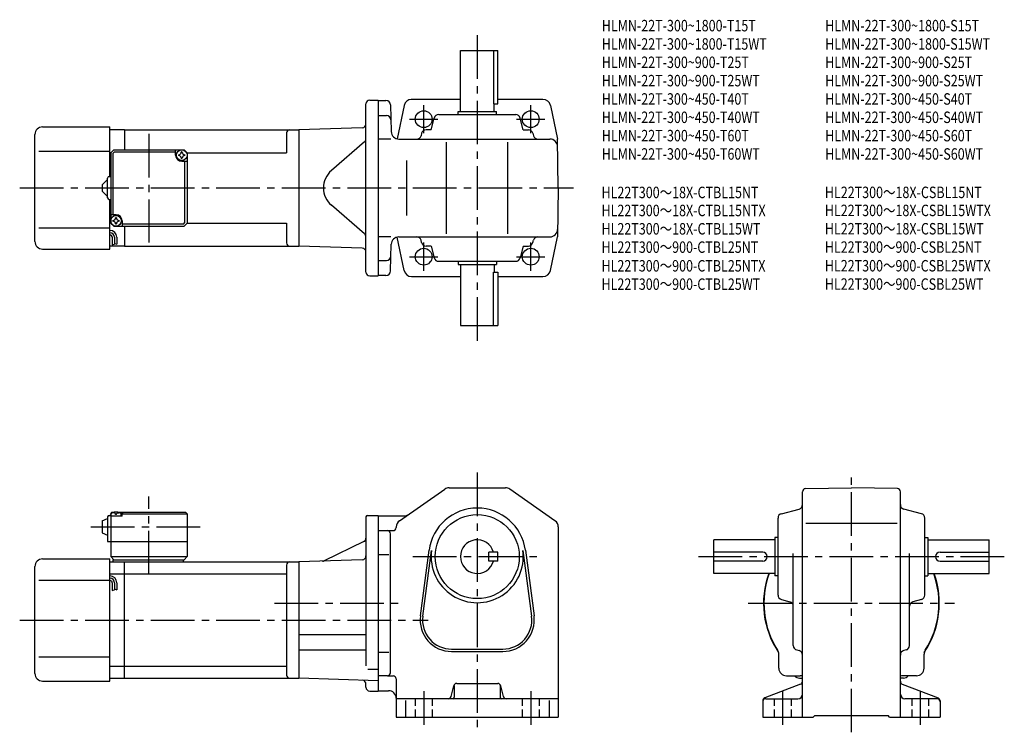
# Model space of a CAD drawing. Extents: x 48 to 692, y 59 to 526.
import ezdxf

# ---------------------------------------------------------------- set-up
doc = ezdxf.new("R2010")
doc.units = 0
doc.header["$LTSCALE"] = 3
doc.header["$MEASUREMENT"] = 0
for name, pattern in [('HIDDEN2', [4.7625, 3.175, -1.5875]), ('sekkei(A2)', [14.2875, 9.525, -1.5875, 1.5875, -1.5875]), ('sekkei_H', [2.38125, 1.5875, -0.79375])]:
    doc.linetypes.add(name, pattern=pattern)
doc.layers.get('0').update_dxf_attribs({"linetype": 'CONTINUOUS'})
for name, color, linetype in [('CENTER', 3, 'sekkei(A2)'), ('HIDS', 1, 'HIDDEN2'), ('HOJO', 4, 'CONTINUOUS'), ('TITLE_C', 4, 'CONTINUOUS')]:
    doc.layers.add(name, color=color, linetype=linetype)
doc.layers.add('TITLE', color=4, linetype='CONTINUOUS', plot=False)
doc.styles.get("Standard").update_dxf_attribs({"font": 'simplex.shx', "bigfont": 'extfont.shx'})

msp = doc.modelspace()

# ---------------------------------------------------------------- linework, layer by layer
for p, q in [((336.71, 465.46), (336.71, 505.46)), ((336.71, 505.46), (361.21, 505.46)), ((358.29, 505.46), (358.29, 470.46)), ((361.21, 470.46), (361.21, 505.46)), ((274.96, 360.46), (274.96, 470.46)), ((277.46, 472.96), (282.96, 472.96)), ((282.96, 472.96), (282.96, 357.96)), ((282.96, 472.71), (288.03, 472.71)), ((336.71, 473.46), (304.59, 473.46)), ((358.29, 470.46), (361.21, 470.46)), ((358.71, 465.46), (358.71, 470.46)), ((390.64, 473.46), (361.21, 473.46)), ((291.03, 469.79), (291.49, 452.33)), ((299.87, 469.49), (295.3, 447.61)), ((335.21, 465.46), (360.21, 465.46)), ((335.21, 463.46), (335.21, 465.46)), ((360.21, 463.46), (360.21, 465.46)), ((395.54, 469.49), (400.15, 447.46)), ((282.96, 462.96), (288.29, 462.96)), ((317.55, 453.46), (319.61, 461.23)), ((322.51, 463.46), (372.9, 463.46)), ((377.86, 453.46), (375.8, 461.23)), ((63.46, 455.46), (107.46, 455.46)), ((107.46, 422.96), (107.46, 455.46)), ((116.96, 453.46), (107.46, 453.46)), ((116.96, 453.46), (230.96, 453.46)), ((116.96, 453.46), (116.96, 440.46)), ((222.96, 451.46), (222.96, 438.46)), ((272.54, 454.92), (230.96, 453.46)), ((230.96, 453.46), (230.96, 377.46)), ((230.96, 453.46), (230.96, 377.46)), ((311.36, 451.23), (310.95, 449.69)), ((317.55, 453.46), (314.26, 453.46)), ((377.86, 453.46), (381.15, 453.46)), ((384.05, 451.23), (384.46, 449.69)), ((58.46, 380.46), (58.46, 450.46)), ((274.09, 445.57), (252.34, 426.83)), ((291.25, 447.46), (282.96, 447.46)), ((296.49, 447.46), (395.23, 447.46)), ((327.71, 385.46), (327.71, 445.46)), ((367.71, 385.46), (367.71, 445.46)), ((400.71, 415.46), (400.15, 447.46)), ((60.96, 439.46), (107.46, 439.46)), ((107.96, 438.46), (107.46, 438.46)), ((107.96, 438.46), (109.96, 440.46)), ((107.96, 438.46), (107.96, 392.46)), ((109.36, 438.06), (110.36, 439.06)), ((109.36, 438.06), (109.36, 397.96)), ((109.96, 440.46), (155.96, 440.46)), ((110.36, 439.06), (150.46, 439.06)), ((150.46, 436.96), (150.46, 440.46)), ((157.96, 438.46), (155.96, 440.46)), ((155.96, 440.46), (157.96, 438.46)), ((157.96, 438.46), (222.96, 438.46)), ((157.96, 438.46), (157.96, 392.46)), ((154.46, 432.96), (157.96, 432.96)), ((156.56, 392.86), (156.56, 432.96)), ((301.52, 433.46), (301.52, 397.46)), ((102.46, 417.46), (105.96, 420.96)), ((105.96, 408.96), (105.96, 421.96)), ((106.96, 422.96), (107.96, 422.96)), ((102.46, 417.46), (102.46, 413.46)), ((105.96, 409.96), (102.46, 413.46)), ((400.71, 415.46), (400.15, 383.46)), ((106.96, 407.96), (107.96, 407.96)), ((107.46, 375.46), (107.46, 407.96)), ((274.09, 385.36), (252.34, 404.1)), ((111.46, 397.96), (107.96, 397.96)), ((115.46, 393.96), (115.46, 390.46)), ((155.56, 391.86), (156.56, 392.86)), ((60.96, 389.46), (107.46, 389.46)), ((107.96, 392.46), (107.46, 392.46)), ((107.96, 392.46), (109.96, 390.46)), ((107.96, 392.46), (109.96, 390.46)), ((109.96, 390.46), (155.96, 390.46)), ((155.56, 391.86), (115.46, 391.86)), ((116.96, 390.46), (116.96, 377.46)), ((157.96, 392.46), (155.96, 390.46)), ((157.96, 392.46), (155.96, 390.46)), ((157.96, 392.46), (155.96, 390.46)), ((157.96, 392.46), (222.96, 392.46)), ((222.96, 392.46), (222.96, 379.46)), ((108.96, 383.19), (108.96, 378.18)), ((110.46, 383.19), (110.46, 378.69)), ((111.96, 383.19), (111.96, 378.69)), ((291.25, 383.46), (282.96, 383.46)), ((299.87, 361.44), (295.3, 383.32)), ((296.49, 383.46), (395.23, 383.46)), ((311.36, 379.69), (310.95, 381.23)), ((384.05, 379.69), (384.46, 381.23)), ((395.54, 361.44), (400.15, 383.46)), ((63.46, 375.46), (107.46, 375.46)), ((116.96, 377.46), (107.46, 377.46)), ((116.96, 377.46), (230.96, 377.46)), ((272.54, 376.01), (230.96, 377.46)), ((291.03, 361.14), (291.49, 378.6)), ((317.55, 377.46), (314.26, 377.46)), ((317.55, 377.46), (319.61, 369.69)), ((377.86, 377.46), (375.8, 369.69)), ((377.86, 377.46), (381.15, 377.46)), ((282.96, 367.96), (288.29, 367.96)), ((322.51, 367.46), (372.9, 367.46)), ((335.21, 367.46), (335.21, 365.46)), ((360.21, 367.46), (360.21, 365.46)), ((335.21, 365.46), (360.21, 365.46)), ((336.71, 365.46), (336.71, 325.46)), ((358.71, 365.46), (358.71, 360.46)), ((277.46, 357.96), (282.96, 357.96)), ((288.03, 358.21), (282.96, 358.21)), ((304.77, 357.46), (336.71, 357.46)), ((358.29, 325.46), (358.29, 360.46)), ((358.29, 360.46), (361.21, 360.46)), ((361.21, 360.46), (361.21, 325.46)), ((361.21, 357.46), (390.64, 357.46)), ((336.71, 325.46), (361.21, 325.46)), ((329.28, 219.17), (366.14, 219.17)), ((562.42, 218.65), (592.46, 219.17)), ((622.49, 218.65), (592.46, 219.17)), ((296.85, 197.67), (326.42, 218.28)), ((398.57, 197.67), (369, 218.28)), ((560.46, 69.17), (560.46, 216.65)), ((624.46, 69.17), (624.46, 216.65)), ((105.96, 200.17), (105.96, 184.17)), ((106.96, 201.17), (107.96, 201.17)), ((107.96, 202.17), (108.96, 203.17)), ((108.96, 203.17), (107.96, 202.17)), ((107.96, 202.17), (107.96, 174.17)), ((107.96, 200.67), (108.05, 201.79)), ((115.46, 200.67), (107.96, 200.67)), ((108.96, 203.17), (110.12, 203.17)), ((109.43, 202.83), (109.41, 203.04)), ((111.74, 201.76), (111.17, 201.76)), ((112.79, 203.17), (156.96, 203.17)), ((113.49, 202.83), (113.51, 203.04)), ((115.46, 202.67), (114.4, 202.67)), ((114.96, 200.67), (114.86, 201.79)), ((115.96, 203.17), (115.46, 202.67)), ((115.46, 200.67), (115.46, 202.67)), ((115.46, 202.17), (157.96, 202.17)), ((156.96, 203.17), (157.96, 202.17)), ((157.96, 202.17), (157.96, 174.17)), ((274.96, 200.17), (274.96, 102.76)), ((275.96, 201.17), (282.96, 201.17)), ((282.96, 201.17), (282.96, 86.17)), ((282.96, 200.92), (300.58, 200.92)), ((546.69, 202.27), (558.23, 205.33)), ((638.23, 202.27), (626.69, 205.33)), ((102.46, 197.67), (105.96, 199.17)), ((102.46, 197.67), (102.46, 189.67)), ((294.71, 193.56), (294.71, 193.17)), ((400.71, 193.56), (400.71, 69.17)), ((544.46, 148.98), (544.46, 199.37)), ((562.69, 196.17), (622.36, 196.17)), ((640.46, 148.98), (640.46, 199.37)), ((102.46, 189.67), (105.96, 188.17)), ((282.96, 191.17), (292.71, 191.17)), ((290.96, 98.17), (290.96, 189.17)), ((105.96, 184.17), (157.96, 184.17)), ((273.54, 183.99), (247.6, 171.47)), ((542.46, 185.17), (502.46, 185.17)), ((502.46, 163.17), (502.46, 185.17)), ((542.46, 186.67), (542.46, 161.67)), ((544.46, 186.67), (542.46, 186.67)), ((640.46, 186.67), (642.46, 186.67)), ((642.46, 186.67), (642.46, 161.67)), ((642.46, 185.17), (682.46, 185.17)), ((682.46, 163.17), (682.46, 185.17)), ((107.96, 174.17), (157.96, 174.17)), ((107.96, 174.17), (109.96, 172.17)), ((155.96, 172.17), (157.96, 174.17)), ((282.96, 175.63), (289.83, 175.63)), ((310.54, 135.38), (316.23, 178.35)), ((312.12, 135.17), (317.82, 178.14)), ((355.21, 171.17), (355.21, 177.17)), ((361.21, 177.17), (355.21, 177.17)), ((361.21, 171.17), (361.21, 177.17)), ((377.6, 178.14), (383.29, 135.17)), ((379.18, 178.35), (384.88, 135.38)), ((534.46, 177.17), (502.46, 177.17)), ((554.46, 115.98), (554.46, 176.24)), ((630.46, 115.98), (630.46, 176.24)), ((650.46, 177.17), (682.46, 177.17)), ((58.46, 97.67), (58.46, 167.67)), ((63.46, 172.67), (107.46, 172.67)), ((107.46, 92.67), (107.46, 172.67)), ((107.46, 170.67), (116.96, 170.67)), ((109.46, 172.17), (155.96, 172.17)), ((109.46, 172.17), (109.46, 170.67)), ((116.96, 170.67), (230.96, 170.67)), ((116.96, 94.67), (116.96, 170.67)), ((155.46, 172.17), (155.46, 170.67)), ((222.96, 168.67), (222.96, 96.67)), ((272.54, 172.13), (230.96, 170.67)), ((230.96, 170.67), (230.96, 94.67)), ((361.21, 171.17), (355.21, 171.17)), ((534.46, 171.17), (502.46, 171.17)), ((650.46, 171.17), (682.46, 171.17)), ((107.46, 162.92), (116.96, 162.92)), ((116.96, 162.92), (222.96, 162.92)), ((542.46, 163.17), (502.46, 163.17)), ((544.46, 161.67), (542.46, 161.67)), ((640.46, 161.67), (642.46, 161.67)), ((642.46, 163.17), (682.46, 163.17)), ((60.96, 158.67), (107.46, 158.67)), ((108.96, 157.04), (108.96, 152.03)), ((110.46, 157.04), (110.46, 152.54)), ((111.96, 157.04), (111.96, 152.54)), ((546.69, 146.08), (552.23, 144.61)), ((638.23, 146.08), (632.69, 144.61)), ((230.96, 123.27), (274.96, 123.27)), ((230.96, 113.07), (274.96, 113.07)), ((282.96, 111.71), (289.96, 111.71)), ((330.96, 113.67), (364.46, 113.67)), ((330.96, 112.07), (364.46, 112.07)), ((544.96, 101.17), (544.96, 110.23)), ((556.68, 113.08), (558.23, 112.67)), ((628.23, 113.08), (626.68, 112.67)), ((639.96, 101.17), (639.96, 110.23)), ((60.96, 108.67), (107.46, 108.67)), ((107.46, 102.43), (116.96, 102.43)), ((116.96, 102.43), (222.96, 102.43)), ((276.08, 100.52), (282.96, 100.52)), ((63.46, 92.67), (107.46, 92.67)), ((107.46, 94.67), (116.96, 94.67)), ((116.96, 94.67), (230.96, 94.67)), ((282.96, 92.86), (230.96, 94.67)), ((274.96, 88.67), (274.96, 90.72)), ((288.96, 96.17), (282.96, 96.17)), ((288.96, 96.17), (292.71, 96.17)), ((294.71, 94.17), (294.71, 69.17)), ((334.27, 91.17), (361.15, 91.17)), ((559.17, 90.68), (535.74, 81.67)), ((549.96, 96.17), (558.99, 96.17)), ((558.46, 94.67), (560.46, 94.67)), ((626.46, 94.67), (624.46, 94.67)), ((625.74, 90.68), (649.17, 81.67)), ((634.96, 96.17), (625.91, 96.17)), ((277.46, 86.17), (282.96, 86.17)), ((282.96, 86.42), (289.71, 86.42)), ((330.59, 82.69), (332.33, 89.66)), ((332.71, 89.55), (332.71, 82.17)), ((362.71, 89.74), (362.71, 82.17)), ((364.83, 82.69), (363.09, 89.66)), ((400.71, 81.17), (294.71, 81.17)), ((300.71, 80.11), (300.71, 69.17)), ((394.71, 80.11), (394.71, 69.17)), ((534.46, 79.8), (534.46, 69.17)), ((536.46, 81.17), (557.46, 81.17)), ((648.46, 81.17), (627.46, 81.17)), ((650.46, 79.8), (650.46, 69.17)), ((294.71, 69.17), (400.71, 69.17)), ((534.46, 69.17), (567.46, 69.17)), ((567.46, 69.17), (568.46, 70.17)), ((568.46, 70.17), (616.46, 70.17)), ((617.46, 69.17), (616.46, 70.17)), ((617.46, 69.17), (650.46, 69.17))]:
    msp.add_line(p, q)
for centre, radius in [((312.71, 460.46), 5.5), ((382.71, 460.46), 5.5), ((382.71, 460.46), 5.5), ((154.46, 436.96), 3.5), ((111.46, 393.96), 3.5), ((312.71, 370.46), 5.5), ((382.71, 370.46), 5.5), ((347.71, 174.17), 27.5)]:
    msp.add_circle(centre, radius)
for centre, radius, start, end in [((277.46, 470.46), 2.5, 90, 180), ((288.03, 469.71), 3, 1.5, 90), ((304.77, 468.46), 5, 90, 168.1794), ((390.64, 468.46), 5, 11.8206, 90), ((272.46, 457.42), 2.5, 272, 0), ((288.29, 459.96), 3, 1.5, 90), ((322.51, 460.46), 3, 90, 165.12431), ((372.9, 460.46), 3, 14.87567, 90), ((63.46, 450.46), 5, 90, 180), ((224.96, 451.46), 2, 90, 180), ((296.49, 452.46), 5, 181.5, 270), ((314.26, 450.46), 3, 90, 165.12431), ((381.15, 450.46), 3, 14.87567, 90), ((272.46, 447.46), 2.5, 310.74763, 0), ((308.06, 450.46), 3, 270, 345.12432), ((387.36, 450.46), 3, 194.87569, 270), ((395.23, 442.46), 5, 1, 90), ((152.43, 438.99), 1.74, 269.99869, 0.00131), ((154.46, 436.96), 2.05, 90, 98.06196), ((154.46, 436.96), 2.05, 81.93804, 90), ((156.49, 438.99), 1.74, 179.99869, 270.00131), ((154.46, 436.96), 4, 180, 270), ((154.46, 436.96), 2.05, 171.93804, 180), ((154.46, 436.96), 2.05, 180, 188.06196), ((152.43, 434.93), 1.74, 359.99869, 90.00131), ((154.46, 436.96), 2.05, 261.93804, 270), ((154.46, 436.96), 2.05, 270, 278.06196), ((156.49, 434.93), 1.74, 89.99869, 180.00131), ((154.46, 436.96), 2.05, 0, 8.06196), ((154.46, 436.96), 2.05, 351.93804, 0), ((262.13, 415.46), 15, 130.74762, 229.25238), ((106.96, 421.96), 1, 90, 180), ((106.96, 408.96), 1, 180, 270), ((111.46, 393.96), 2.05, 171.93804, 180), ((111.46, 393.96), 2.05, 180, 188.06196), ((109.43, 395.99), 1.74, 269.99869, 0.00131), ((109.43, 391.93), 1.74, 359.99869, 90.00131), ((111.46, 393.96), 2.05, 90, 98.06196), ((111.46, 393.96), 4, 0, 90), ((111.46, 393.96), 2.05, 81.93804, 90), ((113.49, 395.99), 1.74, 179.99869, 270.00131), ((113.49, 391.93), 1.74, 89.99869, 180.00131), ((111.46, 393.96), 2.05, 0, 8.06196), ((111.46, 393.96), 2.05, 351.93804, 0), ((107.46, 383.19), 4.5, 0, 90), ((111.46, 393.96), 2.05, 261.93804, 270), ((111.46, 393.96), 2.05, 270, 278.06196), ((395.23, 388.46), 5, 270, 359), ((63.46, 380.46), 5, 180, 270), ((107.46, 383.19), 3, 0, 90), ((107.46, 383.19), 1.5, 0, 90), ((272.46, 383.46), 2.5, 0, 49.25237), ((296.49, 378.46), 5, 90, 178.5), ((308.06, 380.46), 3, 14.87568, 90), ((387.36, 380.46), 3, 90, 165.12431), ((224.96, 379.46), 2, 180, 270), ((272.46, 373.51), 2.5, 0, 88), ((314.26, 380.46), 3, 194.87569, 270), ((381.15, 380.46), 3, 270, 345.12433), ((288.29, 370.96), 3, 270, 358.5), ((322.51, 370.46), 3, 194.87569, 270), ((372.9, 370.46), 3, 270, 345.12433), ((288.03, 361.21), 3, 270, 358.5), ((304.77, 362.46), 5, 191.8206, 270), ((390.64, 362.46), 5, 270, 348.1794), ((277.46, 360.46), 2.5, 180, 270), ((329.28, 214.17), 5, 90, 124.8756), ((366.14, 214.17), 5, 55.12481, 90), ((562.46, 216.65), 2, 91.00058, 180), ((622.46, 216.65), 2, 0, 89.00052), ((557.46, 208.23), 3, 284.87585, 0), ((627.46, 208.23), 3, 180, 255.1246), ((106.96, 200.17), 1, 90, 180), ((109.35, 201.68), 1.3, 105.88085, 175), ((111.46, 194.27), 9, 74.11915, 105.88085), ((113.56, 201.68), 1.3, 5, 74.11915), ((275.96, 200.17), 1, 90, 180), ((300.58, 203.92), 3, 270, 304.8754), ((347.71, 174.17), 31.75, 7.5527, 172.4474), ((547.46, 199.37), 3, 104.8761, 180), ((637.46, 199.37), 3, 0, 75.12441), ((299.71, 193.56), 5, 124.8757, 180), ((395.71, 193.56), 5, 0, 55.12485), ((288.96, 189.17), 2, 0, 90), ((292.71, 193.17), 2, 270, 0), ((272.46, 186.24), 2.5, 295.76932, 0), ((347.71, 174.17), 11, 15.8266, 344.1734), ((272.46, 174.62), 2.5, 272, 0), ((347.71, 174.17), 30.15, 172.4474, 7.5527), ((534.46, 174.17), 3, 270, 90), ((650.46, 174.17), 3, 90, 270), ((63.46, 167.67), 5, 90, 180), ((224.96, 168.67), 2, 90, 180), ((246.51, 173.72), 2.5, 272, 295.76932), ((107.46, 157.04), 4.5, 0, 90), ((592.46, 143.67), 57.5, 160.1761, 213.99713), ((592.46, 143.67), 57.25, 160.08591, 212.50191), ((592.46, 143.67), 57.5, 326.00288, 19.8239), ((592.46, 143.67), 57.25, 327.49811, 19.91411), ((107.46, 157.04), 3, 0, 90), ((107.46, 157.04), 1.5, 0, 90), ((547.46, 148.98), 3, 180, 255.1246), ((637.46, 148.98), 3, 284.87579, 0), ((551.46, 141.71), 3, 0, 75.1245), ((633.46, 141.71), 3, 104.8761, 180), ((330.96, 132.67), 20.6, 172.4474, 270), ((364.46, 132.67), 20.6, 270, 7.5527), ((330.96, 132.67), 19, 172.4476, 270), ((364.46, 132.67), 19, 270, 7.5527), ((557.46, 115.98), 3, 180, 255.069), ((627.46, 115.98), 3, 284.93158, 0), ((539.96, 110.23), 5, 0, 32.49969), ((557.46, 109.77), 3, 0, 75.06878), ((627.46, 109.77), 3, 104.9318, 180), ((644.96, 110.23), 5, 147.49831, 180), ((63.46, 97.67), 5, 180, 270), ((224.96, 96.67), 2, 180, 270), ((288.96, 98.17), 2, 270, 0), ((549.96, 101.17), 5, 180, 270), ((634.96, 101.17), 5, 270, 0), ((272.46, 90.72), 2.5, 0, 88), ((292.71, 94.17), 2, 0, 90), ((334.27, 89.17), 2, 90, 165.9639), ((361.15, 89.17), 2, 14.03644, 90), ((558.46, 98.67), 4, 218.646, 270), ((559.01, 91.17), 5, 73.92828, 90.23046), ((558.46, 92.55), 2, 291.03781, 0), ((592.46, 143.67), 57.5, 236.00282, 236.1844), ((592.46, 143.67), 57.5, 303.81558, 303.99716), ((626.46, 92.55), 2, 180, 248.9628), ((625.91, 91.17), 5, 90, 106.0718), ((626.46, 98.67), 4, 270, 322.31101), ((277.46, 88.67), 2.5, 180, 270), ((289.71, 81.42), 5, 0, 90), ((557.46, 84.17), 3, 270, 0), ((627.46, 84.17), 3, 180, 270), ((328.65, 83.17), 2, 270, 345.96371), ((331.71, 82.17), 1, 270, 0), ((363.71, 82.17), 1, 180, 270), ((366.77, 83.17), 2, 194.03619, 270), ((536.46, 79.8), 2, 111.0379, 180), ((536.46, 79.17), 2, 90, 180), ((648.46, 79.17), 2, 0, 90), ((648.46, 79.8), 2, 0, 68.96265)]:
    msp.add_arc(centre, radius, start, end)
for points in [[(111.17, 201.76), (111.15, 201.91), (111.1, 202.27), (110.66, 202.69), (110.05, 202.91), (109.63, 202.84), (109.43, 202.83)], [(111.74, 201.76), (111.77, 201.91), (111.82, 202.27), (112.25, 202.69), (112.86, 202.91), (113.28, 202.84), (113.49, 202.83)]]:
    msp.add_open_spline(points, degree=3, knots=[0, 0, 0, 0, 0.460136, 1.049887, 1.713743, 2.320348, 2.320348, 2.320348, 2.320348])
at = {"layer": 'CENTER'}
for p, q in [((347.71, 515.46), (347.71, 315.46)), ((312.71, 451.25), (312.71, 469.68)), ((382.71, 451.25), (382.71, 469.68)), ((303.49, 460.46), (321.92, 460.46)), ((373.49, 460.46), (391.92, 460.46)), ((132.96, 450.85), (132.96, 379.71)), ((48.46, 415.46), (410.71, 415.46)), ((312.71, 361.25), (312.71, 379.68)), ((382.71, 361.25), (382.71, 379.68)), ((303.49, 370.46), (321.92, 370.46)), ((373.49, 370.46), (391.92, 370.46)), ((347.71, 229.17), (347.71, 59.17)), ((592.46, 59.17), (592.46, 229.17)), ((132.96, 162.48), (132.96, 213.56)), ((95.01, 193.67), (166.91, 193.67)), ((305.68, 174.17), (389.73, 174.17)), ((492.46, 174.17), (692.46, 174.17)), ((215.13, 143.67), (295.92, 143.67)), ((524.96, 143.67), (659.96, 143.67)), ((48.46, 132.67), (315.71, 132.67)), ((312.71, 86.17), (312.71, 64.17)), ((382.71, 86.17), (382.71, 64.17)), ((547.46, 86.17), (547.46, 64.17)), ((637.46, 86.17), (637.46, 64.17))]:
    msp.add_line(p, q, dxfattribs=at)
at = {"layer": 'HIDS', "linetype": 'sekkei_H'}
for p, q in [((307.21, 81.17), (307.21, 69.17)), ((318.21, 81.17), (318.21, 69.17)), ((377.21, 81.17), (377.21, 69.17)), ((388.21, 81.17), (388.21, 69.17)), ((541.96, 81.17), (541.96, 69.17)), ((552.96, 81.17), (552.96, 69.17)), ((631.96, 81.17), (631.96, 69.17)), ((642.96, 81.17), (642.96, 69.17))]:
    msp.add_line(p, q, dxfattribs=at)
at = {"layer": 'HOJO'}
for p, q in [((108.96, 378.19), (110.46, 378.69)), ((110.46, 379.19), (111.96, 378.69)), ((108.96, 152.04), (110.46, 152.54)), ((110.46, 153.04), (111.96, 152.54))]:
    msp.add_line(p, q, dxfattribs=at)

# ---------------------------------------------------------------- texts
at = {"layer": 'TITLE', "width": 0.8}
for s, p in [('HLMN-22T-300~1800-T15T', (429.19, 517.97)), ('HLMN-22T-300~1800-S15T', (575.28, 517.97)), ('HLMN-22T-300~1800-T15WT', (429.19, 505.97)), ('HLMN-22T-300~1800-S15WT', (575.28, 505.97)), ('HLMN-22T-300~900-T25T', (429.19, 493.97)), ('HLMN-22T-300~900-S25T', (575.28, 493.97)), ('HLMN-22T-300~900-T25WT', (429.19, 481.97)), ('HLMN-22T-300~900-S25WT', (575.28, 481.97)), ('HLMN-22T-300~450-T40T', (429.19, 469.97)), ('HLMN-22T-300~450-S40T', (575.28, 469.97)), ('HLMN-22T-300~450-T40WT', (429.19, 457.97)), ('HLMN-22T-300~450-S40WT', (575.28, 457.97)), ('HLMN-22T-300~450-T60T', (429.19, 445.97)), ('HLMN-22T-300~450-S60T', (575.28, 445.97)), ('HLMN-22T-300~450-T60WT', (429.19, 433.97)), ('HLMN-22T-300~450-S60WT', (575.28, 433.97))]:
    msp.add_text(s, height=7.5, dxfattribs=at).set_placement(p)
at = {"layer": 'TITLE_C', "width": 0.8}
for s, p in [('HL22T300～18X-CTBL15NT', (429, 408.78)), ('HL22T300～18X-CSBL15NT', (575.1, 408.83)), ('HL22T300～18X-CTBL15NTX', (429, 396.98)), ('HL22T300～18X-CSBL15WTX', (575.08, 397.02)), ('HL22T300～18X-CTBL15WT', (429, 384.98)), ('HL22T300～18X-CSBL15WT', (575.08, 385.02)), ('HL22T300～900-CTBL25NT', (429, 372.98)), ('HL22T300～900-CSBL25NT', (575.08, 373.02)), ('HL22T300～900-CTBL25NTX', (429, 360.76)), ('HL22T300～900-CSBL25WTX', (575.08, 360.81)), ('HL22T300～900-CTBL25WT', (429, 348.76)), ('HL22T300～900-CSBL25WT', (575.08, 348.81))]:
    msp.add_text(s, height=7.5, dxfattribs=at).set_placement(p)

doc.saveas('drawing.dxf')
